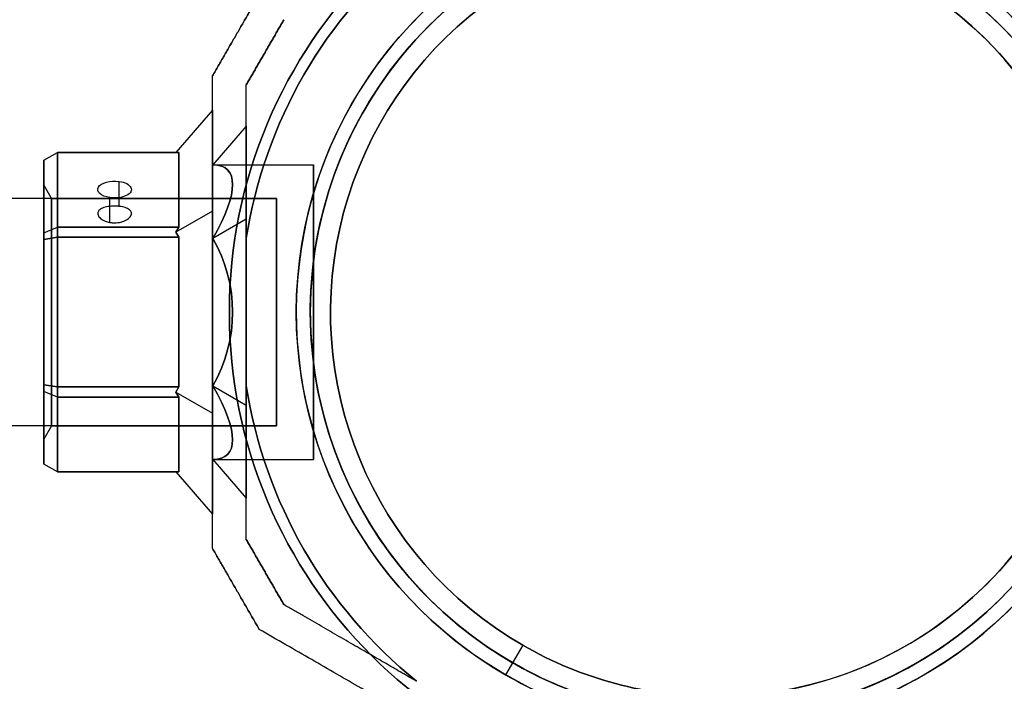
# Model space of a CAD drawing. Units: millimetres. Extents: x -470 to 7173, y -175 to 9133.
# Drawn here: x 4803 to 4949, y 3336 to 3434 of the extents above; entities that cross this region are included whole.
import ezdxf

# ---------------------------------------------------------------- set-up
doc = ezdxf.new("R2010")
doc.units = ezdxf.units.MM
doc.layers.add('Dimensions', color=7, linetype='Continuous')
doc.layers.add('Safetyarea', color=131, linetype='Continuous')

msp = doc.modelspace()

# ---------------------------------------------------------------- linework, layer by layer
at = {"layer": 'Dimensions', "extrusion": (-1, -4.58218e-08, 8.73184e-17)}
for p, q in [((4831.14, 3425.91, 24.9), (4831.14, 3425.91, -24.9)), ((4831.14, 3420.85), (4831.14, 3405.87, 25.94)), ((4831.14, 3405.87, -25.94), (4831.14, 3420.85)), ((4831.14, 3405.87, 25.94), (4831.14, 3375.92, 25.94)), ((4831.14, 3375.92, -25.94), (4831.14, 3405.87, -25.94)), ((4831.14, 3375.92, 25.94), (4831.14, 3360.94)), ((4831.14, 3360.94), (4831.14, 3375.92, -25.94)), ((4831.14, 3355.88, -24.9), (4831.14, 3355.88, 24.9))]:
    msp.add_line(p, q, dxfattribs=at)
at = {"layer": 'Dimensions', "extrusion": (-0.866025, 0.5, 3.49813e-31)}
msp.add_line((4831.14, 3425.91, 24.9), (4831.14, 3425.91, -24.9), dxfattribs=at)
at = {"layer": 'Dimensions', "extrusion": (1, 4.58218e-08, -8.73184e-17)}
for p, q in [((4836.14, 3424.57, 22.44), (4836.14, 3424.57, -22.44)), ((4836.14, 3418.46), (4836.14, 3404.68, 23.87)), ((4836.14, 3404.68, -23.87), (4836.14, 3418.46)), ((4836.14, 3377.12, -23.87), (4836.14, 3404.68, -23.87)), ((4836.14, 3404.68, 23.87), (4836.14, 3377.12, 23.87)), ((4836.14, 3379.95, 27.5), (4836.14, 3401.84, 27.5)), ((4836.14, 3401.84, -27.5), (4836.14, 3379.95, -27.5)), ((4836.14, 3363.33), (4836.14, 3377.12, -23.87)), ((4836.14, 3377.12, 23.87), (4836.14, 3363.33)), ((4836.14, 3357.22, -22.44), (4836.14, 3357.22, 22.44))]:
    msp.add_line(p, q, dxfattribs=at)
at = {"layer": 'Dimensions', "extrusion": (0.866025, -0.5, -3.49813e-31)}
msp.add_line((4836.14, 3424.57, 22.44), (4836.14, 3424.57, -22.44), dxfattribs=at)
at = {"layer": 'Dimensions', "extrusion": (-0.707107, 0.612372, -0.353553)}
for p, q in [((4831.14, 3420.85), (4825.7, 3414.58)), ((4831.14, 3405.87, -25.94), (4831.14, 3420.85)), ((4826.14, 3414.58, -0.87), (4825.7, 3414.58)), ((4826.14, 3414.58, -0.87), (4826.14, 3403.49, -20.07)), ((4831.14, 3405.87, -25.94), (4825.7, 3402.74, -20.51)), ((4825.7, 3402.74, -20.51), (4826.14, 3403.49, -20.07))]:
    msp.add_line(p, q, dxfattribs=at)
at = {"layer": 'Dimensions', "extrusion": (-0.707107, 0.612372, 0.353553)}
for p, q in [((4831.14, 3420.85), (4825.7, 3414.58)), ((4831.14, 3420.85), (4831.14, 3405.87, 25.94)), ((4825.7, 3414.58), (4826.14, 3414.58, 0.87)), ((4826.14, 3403.49, 20.07), (4826.14, 3414.58, 0.87)), ((4831.14, 3405.87, 25.94), (4825.7, 3402.74, 20.51)), ((4826.14, 3403.49, 20.07), (4825.7, 3402.74, 20.51))]:
    msp.add_line(p, q, dxfattribs=at)
at = {"layer": 'Dimensions', "extrusion": (0.707107, -0.612372, 0.353553)}
for p, q in [((4836.14, 3418.46), (4831.19, 3412.75)), ((4836.14, 3404.68, -23.87), (4836.14, 3418.46)), ((4836.14, 3404.68, -23.87), (4831.19, 3401.82, -18.92))]:
    msp.add_line(p, q, dxfattribs=at)
at = {"layer": 'Dimensions', "extrusion": (0.707107, -0.612372, -0.353553)}
for p, q in [((4836.14, 3418.46), (4831.19, 3412.75)), ((4836.14, 3418.46), (4836.14, 3404.68, 23.87)), ((4836.14, 3404.68, 23.87), (4831.19, 3401.82, 18.92))]:
    msp.add_line(p, q, dxfattribs=at)
at = {"layer": 'Dimensions', "extrusion": (-0.5, 0.75, -0.433013)}
for p, q in [((4806.14, 3413.42, -0.56), (4808.14, 3414.58, -0.87)), ((4808.14, 3403.49, -20.07), (4808.14, 3414.58, -0.87)), ((4806.14, 3413.42, -0.56), (4806.14, 3402.64, -19.23)), ((4806.14, 3402.64, -19.23), (4808.14, 3403.49, -20.07))]:
    msp.add_line(p, q, dxfattribs=at)
at = {"layer": 'Dimensions', "extrusion": (-0.5, 0.75, 0.433013)}
for p, q in [((4806.14, 3413.42, 0.56), (4808.14, 3414.58, 0.87)), ((4808.14, 3414.58, 0.87), (4808.14, 3403.49, 20.07)), ((4806.14, 3402.64, 19.23), (4806.14, 3413.42, 0.56)), ((4806.14, 3402.64, 19.23), (4808.14, 3403.49, 20.07))]:
    msp.add_line(p, q, dxfattribs=at)
at = {"layer": 'Dimensions', "extrusion": (-0.5, 0.866025, -2.03843e-15)}
for p, q in [((4806.14, 3413.42, 0.56), (4808.14, 3414.58, 0.87)), ((4806.14, 3413.42, -0.56), (4808.14, 3414.58, -0.87)), ((4808.14, 3414.58, -0.87), (4808.14, 3414.58, 0.87)), ((4806.14, 3413.42, 0.56), (4806.14, 3413.42, -0.56))]:
    msp.add_line(p, q, dxfattribs=at)
at = {"layer": 'Dimensions', "extrusion": (-3.96828e-08, 0.866025, -0.5)}
for p, q in [((4808.14, 3403.49, -20.07), (4808.14, 3414.58, -0.87)), ((4808.14, 3414.58, -0.87), (4826.14, 3414.58, -0.87)), ((4826.14, 3414.58, -0.87), (4826.14, 3403.49, -20.07)), ((4826.14, 3403.49, -20.07), (4808.14, 3403.49, -20.07))]:
    msp.add_line(p, q, dxfattribs=at)
at = {"layer": 'Dimensions', "extrusion": (-3.96828e-08, 0.866025, 0.5)}
for p, q in [((4826.14, 3414.58, 0.87), (4808.14, 3414.58, 0.87)), ((4808.14, 3414.58, 0.87), (4808.14, 3403.49, 20.07)), ((4826.14, 3403.49, 20.07), (4826.14, 3414.58, 0.87)), ((4808.14, 3403.49, 20.07), (4826.14, 3403.49, 20.07))]:
    msp.add_line(p, q, dxfattribs=at)
at = {"layer": 'Dimensions', "extrusion": (-4.58218e-08, 1, -2.42269e-15)}
for p, q in [((4808.14, 3414.58, -0.87), (4826.14, 3414.58, -0.87)), ((4808.14, 3414.58, -0.87), (4808.14, 3414.58, 0.87)), ((4826.14, 3414.58, 0.87), (4808.14, 3414.58, 0.87)), ((4825.7, 3414.58), (4826.14, 3414.58, 0.87)), ((4826.14, 3414.58, -0.87), (4825.7, 3414.58))]:
    msp.add_line(p, q, dxfattribs=at)
at = {"layer": 'Dimensions', "extrusion": (-1, -4.58218e-08, 1.19368e-16)}
for p, q in [((4806.14, 3402.64, 19.23), (4806.14, 3413.42, 0.56)), ((4806.14, 3413.42, 0.56), (4806.14, 3413.42, -0.56)), ((4806.14, 3413.42, -0.56), (4806.14, 3402.64, -19.23)), ((4806.14, 3401.68, 19.79), (4806.14, 3402.64, 19.23)), ((4806.14, 3402.64, -19.23), (4806.14, 3401.68, -19.79)), ((4806.14, 3401.68, -19.79), (4806.14, 3380.12, -19.79)), ((4806.14, 3380.12, 19.79), (4806.14, 3401.68, 19.79)), ((4806.14, 3380.12, -19.79), (4806.14, 3379.15, -19.23)), ((4806.14, 3379.15, 19.23), (4806.14, 3380.12, 19.79)), ((4806.14, 3379.15, -19.23), (4806.14, 3368.37, -0.56)), ((4806.14, 3368.37, 0.56), (4806.14, 3379.15, 19.23)), ((4806.14, 3368.37, -0.56), (4806.14, 3368.37, 0.56))]:
    msp.add_line(p, q, dxfattribs=at)
at = {"layer": 'Dimensions'}
for p, q in [((4831.19, 3412.75), (4846.14, 3412.75)), ((4831.19, 3412.75), (4846.14, 3412.75)), ((4807.29, 3407.75), (4806.14, 3409.75)), ((4807.29, 3407.75), (4806.14, 3409.75)), ((4817.31, 3406.58, -6.17), (4817.31, 3410.28, -8.31)), ((4817.31, 3406.58, -6.17), (4817.31, 3410.28, -8.31)), ((4815.93, 3404.2, -10.34), (4815.93, 3407.88, -12.47)), ((4815.93, 3404.2, -10.34), (4815.93, 3407.88, -12.47)), ((4840.64, 3407.75), (2870.64, 3407.75)), ((4807.29, 3407.75), (4840.64, 3407.75)), ((4807.29, 3407.75), (4840.64, 3407.75)), ((4826.14, 3401.99, 20.94), (4808.14, 3401.99, 20.94)), ((4808.14, 3401.99, 20.94), (4808.14, 3379.81, 20.94)), ((4826.14, 3379.81, 20.94), (4826.14, 3401.99, 20.94)), ((4836.14, 3401.84, -27.5), (4836.14, 3379.95, -27.5)), ((4808.14, 3379.81, 20.94), (4826.14, 3379.81, 20.94)), ((4840.64, 3374.05), (2870.64, 3374.05)), ((4807.29, 3374.05), (4806.14, 3372.05)), ((4807.29, 3374.05), (4806.14, 3372.05)), ((4807.29, 3374.05), (4840.64, 3374.05)), ((4807.29, 3374.05), (4840.64, 3374.05)), ((4831.19, 3369.05), (4846.14, 3369.05)), ((4831.19, 3369.05), (4846.14, 3369.05)), ((4877.14, 3341.53, -22.43), (4874.6, 3337.14, -27.5)), ((4877.14, 3341.53, -22.43), (4874.6, 3337.14, -27.5)), ((4877.14, 3341.53, -29.5), (4875.64, 3338.93, -32.5)), ((4877.14, 3341.53, -29.5), (4875.64, 3338.93, -32.5)), ((4877.14, 3341.53, -22.43), (4877.14, 3341.53, -29.5)), ((4877.14, 3341.53, 29.5), (4877.14, 3341.53, 22.43)), ((4877.14, 3341.53, 29.5), (4877.14, 3341.53, 22.43)), ((4877.14, 3341.53, -22.43), (4877.14, 3341.53, -29.5))]:
    msp.add_line(p, q, dxfattribs=at)
at = {"layer": 'Dimensions', "extrusion": (-0.707107, -3.24009e-08, -0.707107)}
for p, q in [((4831.14, 3405.87, -25.94), (4825.7, 3402.74, -20.51)), ((4831.14, 3375.92, -25.94), (4831.14, 3405.87, -25.94)), ((4826.14, 3401.99, -20.94), (4825.7, 3402.74, -20.51)), ((4826.14, 3401.99, -20.94), (4826.14, 3379.81, -20.94)), ((4825.7, 3379.06, -20.51), (4826.14, 3379.81, -20.94)), ((4825.7, 3379.06, -20.51), (4831.14, 3375.92, -25.94))]:
    msp.add_line(p, q, dxfattribs=at)
at = {"layer": 'Dimensions', "extrusion": (-0.707107, -3.24009e-08, 0.707107)}
for p, q in [((4831.14, 3405.87, 25.94), (4825.7, 3402.74, 20.51)), ((4831.14, 3405.87, 25.94), (4831.14, 3375.92, 25.94)), ((4825.7, 3402.74, 20.51), (4826.14, 3401.99, 20.94)), ((4826.14, 3379.81, 20.94), (4826.14, 3401.99, 20.94)), ((4826.14, 3379.81, 20.94), (4825.7, 3379.06, 20.51)), ((4825.7, 3379.06, 20.51), (4831.14, 3375.92, 25.94))]:
    msp.add_line(p, q, dxfattribs=at)
at = {"layer": 'Dimensions', "extrusion": (-0.5, 0.433013, -0.75)}
for p, q in [((4806.14, 3402.64, -19.23), (4808.14, 3403.49, -20.07)), ((4808.14, 3401.99, -20.94), (4808.14, 3403.49, -20.07)), ((4806.14, 3402.64, -19.23), (4806.14, 3401.68, -19.79)), ((4806.14, 3401.68, -19.79), (4808.14, 3401.99, -20.94))]:
    msp.add_line(p, q, dxfattribs=at)
at = {"layer": 'Dimensions', "extrusion": (-0.5, 0.433013, 0.75)}
for p, q in [((4806.14, 3402.64, 19.23), (4808.14, 3403.49, 20.07)), ((4808.14, 3403.49, 20.07), (4808.14, 3401.99, 20.94)), ((4806.14, 3401.68, 19.79), (4806.14, 3402.64, 19.23)), ((4808.14, 3401.99, 20.94), (4806.14, 3401.68, 19.79))]:
    msp.add_line(p, q, dxfattribs=at)
at = {"layer": 'Dimensions', "extrusion": (-2.29109e-08, 0.5, -0.866025)}
for p, q in [((4808.14, 3401.99, -20.94), (4808.14, 3403.49, -20.07)), ((4826.14, 3403.49, -20.07), (4808.14, 3403.49, -20.07)), ((4825.7, 3402.74, -20.51), (4826.14, 3403.49, -20.07)), ((4808.14, 3401.99, -20.94), (4826.14, 3401.99, -20.94)), ((4826.14, 3401.99, -20.94), (4825.7, 3402.74, -20.51))]:
    msp.add_line(p, q, dxfattribs=at)
at = {"layer": 'Dimensions', "extrusion": (-2.29109e-08, 0.5, 0.866025)}
for p, q in [((4808.14, 3403.49, 20.07), (4826.14, 3403.49, 20.07)), ((4808.14, 3403.49, 20.07), (4808.14, 3401.99, 20.94)), ((4826.14, 3403.49, 20.07), (4825.7, 3402.74, 20.51)), ((4826.14, 3401.99, 20.94), (4808.14, 3401.99, 20.94)), ((4825.7, 3402.74, 20.51), (4826.14, 3401.99, 20.94))]:
    msp.add_line(p, q, dxfattribs=at)
at = {"layer": 'Dimensions', "extrusion": (0.707107, 3.24009e-08, -0.707107)}
for p, q in [((4836.14, 3404.68, 23.87), (4831.19, 3401.82, 18.92)), ((4836.14, 3404.68, 23.87), (4836.14, 3377.12, 23.87)), ((4831.19, 3379.97, 18.92), (4836.14, 3377.12, 23.87))]:
    msp.add_line(p, q, dxfattribs=at)
at = {"layer": 'Dimensions', "extrusion": (0.707107, 3.24009e-08, 0.707107)}
for p, q in [((4836.14, 3404.68, -23.87), (4831.19, 3401.82, -18.92)), ((4836.14, 3377.12, -23.87), (4836.14, 3404.68, -23.87)), ((4831.19, 3379.97, -18.92), (4836.14, 3377.12, -23.87))]:
    msp.add_line(p, q, dxfattribs=at)
at = {"layer": 'Dimensions', "extrusion": (-0.5, -2.29109e-08, -0.866025)}
for p, q in [((4806.14, 3401.68, -19.79), (4808.14, 3401.99, -20.94)), ((4808.14, 3379.81, -20.94), (4808.14, 3401.99, -20.94)), ((4806.14, 3401.68, -19.79), (4806.14, 3380.12, -19.79)), ((4806.14, 3380.12, -19.79), (4808.14, 3379.81, -20.94))]:
    msp.add_line(p, q, dxfattribs=at)
at = {"layer": 'Dimensions', "extrusion": (-0.5, -2.29109e-08, 0.866025)}
for p, q in [((4808.14, 3401.99, 20.94), (4806.14, 3401.68, 19.79)), ((4808.14, 3401.99, 20.94), (4808.14, 3379.81, 20.94)), ((4806.14, 3380.12, 19.79), (4806.14, 3401.68, 19.79)), ((4808.14, 3379.81, 20.94), (4806.14, 3380.12, 19.79))]:
    msp.add_line(p, q, dxfattribs=at)
at = {"layer": 'Dimensions', "extrusion": (-8.73184e-17, -3.66464e-16, -1)}
for p, q in [((4808.14, 3379.81, -20.94), (4808.14, 3401.99, -20.94)), ((4808.14, 3401.99, -20.94), (4826.14, 3401.99, -20.94)), ((4826.14, 3401.99, -20.94), (4826.14, 3379.81, -20.94)), ((4826.14, 3379.81, -20.94), (4808.14, 3379.81, -20.94))]:
    msp.add_line(p, q, dxfattribs=at)
at = {"layer": 'Dimensions', "extrusion": (-8.73184e-17, -1.5124e-16, -1)}
msp.add_line((4836.14, 3379.95, 27.5), (4836.14, 3401.84, 27.5), dxfattribs=at)
at = {"layer": 'Dimensions', "extrusion": (-0.5, -0.433013, -0.75)}
for p, q in [((4806.14, 3380.12, -19.79), (4808.14, 3379.81, -20.94)), ((4806.14, 3380.12, -19.79), (4806.14, 3379.15, -19.23)), ((4808.14, 3378.31, -20.07), (4806.14, 3379.15, -19.23)), ((4808.14, 3378.31, -20.07), (4808.14, 3379.81, -20.94))]:
    msp.add_line(p, q, dxfattribs=at)
at = {"layer": 'Dimensions', "extrusion": (-0.5, -0.433013, 0.75)}
for p, q in [((4808.14, 3379.81, 20.94), (4806.14, 3380.12, 19.79)), ((4806.14, 3379.15, 19.23), (4806.14, 3380.12, 19.79)), ((4808.14, 3378.31, 20.07), (4806.14, 3379.15, 19.23)), ((4808.14, 3379.81, 20.94), (4808.14, 3378.31, 20.07))]:
    msp.add_line(p, q, dxfattribs=at)
at = {"layer": 'Dimensions', "extrusion": (-0.5, -0.75, -0.433013)}
for p, q in [((4806.14, 3379.15, -19.23), (4806.14, 3368.37, -0.56)), ((4808.14, 3378.31, -20.07), (4806.14, 3379.15, -19.23)), ((4808.14, 3367.22, -0.87), (4808.14, 3378.31, -20.07)), ((4808.14, 3367.22, -0.87), (4806.14, 3368.37, -0.56))]:
    msp.add_line(p, q, dxfattribs=at)
at = {"layer": 'Dimensions', "extrusion": (-0.5, -0.75, 0.433013)}
for p, q in [((4808.14, 3378.31, 20.07), (4806.14, 3379.15, 19.23)), ((4806.14, 3368.37, 0.56), (4806.14, 3379.15, 19.23)), ((4808.14, 3378.31, 20.07), (4808.14, 3367.22, 0.87)), ((4808.14, 3367.22, 0.87), (4806.14, 3368.37, 0.56))]:
    msp.add_line(p, q, dxfattribs=at)
at = {"layer": 'Dimensions', "extrusion": (2.29109e-08, -0.5, -0.866025)}
for p, q in [((4808.14, 3378.31, -20.07), (4808.14, 3379.81, -20.94)), ((4826.14, 3379.81, -20.94), (4808.14, 3379.81, -20.94)), ((4825.7, 3379.06, -20.51), (4826.14, 3379.81, -20.94)), ((4826.14, 3378.31, -20.07), (4825.7, 3379.06, -20.51)), ((4808.14, 3378.31, -20.07), (4826.14, 3378.31, -20.07))]:
    msp.add_line(p, q, dxfattribs=at)
at = {"layer": 'Dimensions', "extrusion": (2.29109e-08, -0.5, 0.866025)}
for p, q in [((4808.14, 3379.81, 20.94), (4826.14, 3379.81, 20.94)), ((4808.14, 3379.81, 20.94), (4808.14, 3378.31, 20.07)), ((4826.14, 3379.81, 20.94), (4825.7, 3379.06, 20.51)), ((4825.7, 3379.06, 20.51), (4826.14, 3378.31, 20.07)), ((4826.14, 3378.31, 20.07), (4808.14, 3378.31, 20.07))]:
    msp.add_line(p, q, dxfattribs=at)
at = {"layer": 'Dimensions', "extrusion": (-0.707107, -0.612372, -0.353553)}
for p, q in [((4825.7, 3379.06, -20.51), (4831.14, 3375.92, -25.94)), ((4826.14, 3378.31, -20.07), (4825.7, 3379.06, -20.51)), ((4826.14, 3378.31, -20.07), (4826.14, 3367.22, -0.87)), ((4831.14, 3360.94), (4831.14, 3375.92, -25.94)), ((4825.7, 3367.22), (4831.14, 3360.94)), ((4825.7, 3367.22), (4826.14, 3367.22, -0.87))]:
    msp.add_line(p, q, dxfattribs=at)
at = {"layer": 'Dimensions', "extrusion": (-0.707107, -0.612372, 0.353553)}
for p, q in [((4825.7, 3379.06, 20.51), (4831.14, 3375.92, 25.94)), ((4825.7, 3379.06, 20.51), (4826.14, 3378.31, 20.07)), ((4826.14, 3367.22, 0.87), (4826.14, 3378.31, 20.07)), ((4831.14, 3375.92, 25.94), (4831.14, 3360.94)), ((4825.7, 3367.22), (4831.14, 3360.94)), ((4826.14, 3367.22, 0.87), (4825.7, 3367.22))]:
    msp.add_line(p, q, dxfattribs=at)
at = {"layer": 'Dimensions', "extrusion": (0.707107, 0.612372, -0.353553)}
for p, q in [((4831.19, 3379.97, 18.92), (4836.14, 3377.12, 23.87)), ((4836.14, 3377.12, 23.87), (4836.14, 3363.33)), ((4831.19, 3369.05), (4836.14, 3363.33))]:
    msp.add_line(p, q, dxfattribs=at)
at = {"layer": 'Dimensions', "extrusion": (0.707107, 0.612372, 0.353553)}
for p, q in [((4831.19, 3379.97, -18.92), (4836.14, 3377.12, -23.87)), ((4836.14, 3363.33), (4836.14, 3377.12, -23.87)), ((4831.19, 3369.05), (4836.14, 3363.33))]:
    msp.add_line(p, q, dxfattribs=at)
at = {"layer": 'Dimensions', "extrusion": (3.96828e-08, -0.866025, -0.5)}
for p, q in [((4808.14, 3367.22, -0.87), (4808.14, 3378.31, -20.07)), ((4808.14, 3378.31, -20.07), (4826.14, 3378.31, -20.07)), ((4826.14, 3378.31, -20.07), (4826.14, 3367.22, -0.87)), ((4826.14, 3367.22, -0.87), (4808.14, 3367.22, -0.87))]:
    msp.add_line(p, q, dxfattribs=at)
at = {"layer": 'Dimensions', "extrusion": (3.96828e-08, -0.866025, 0.5)}
for p, q in [((4826.14, 3378.31, 20.07), (4808.14, 3378.31, 20.07)), ((4808.14, 3378.31, 20.07), (4808.14, 3367.22, 0.87)), ((4826.14, 3367.22, 0.87), (4826.14, 3378.31, 20.07)), ((4808.14, 3367.22, 0.87), (4826.14, 3367.22, 0.87))]:
    msp.add_line(p, q, dxfattribs=at)
at = {"layer": 'Dimensions', "extrusion": (-0.5, -0.866025, -3.27879e-15)}
for p, q in [((4808.14, 3367.22, 0.87), (4806.14, 3368.37, 0.56)), ((4806.14, 3368.37, -0.56), (4806.14, 3368.37, 0.56)), ((4808.14, 3367.22, -0.87), (4806.14, 3368.37, -0.56)), ((4808.14, 3367.22, 0.87), (4808.14, 3367.22, -0.87))]:
    msp.add_line(p, q, dxfattribs=at)
at = {"layer": 'Dimensions', "extrusion": (4.58218e-08, -1, -3.85493e-15)}
for p, q in [((4808.14, 3367.22, 0.87), (4826.14, 3367.22, 0.87)), ((4808.14, 3367.22, 0.87), (4808.14, 3367.22, -0.87)), ((4826.14, 3367.22, -0.87), (4808.14, 3367.22, -0.87)), ((4825.7, 3367.22), (4826.14, 3367.22, -0.87)), ((4826.14, 3367.22, 0.87), (4825.7, 3367.22))]:
    msp.add_line(p, q, dxfattribs=at)
at = {"layer": 'Dimensions', "extrusion": (0.866025, 0.5, -1.5124e-16)}
for p, q in [((4836.14, 3357.22, -22.44), (4836.14, 3357.22, 22.44)), ((4841.73, 3347.54, 22.44), (4841.73, 3347.54, -22.44))]:
    msp.add_line(p, q, dxfattribs=at)
at = {"layer": 'Dimensions', "extrusion": (-0.866025, -0.5, 1.5124e-16)}
for p, q in [((4831.14, 3355.88, -24.9), (4831.14, 3355.88, 24.9)), ((4838.07, 3343.88, 24.9), (4838.07, 3343.88, -24.9))]:
    msp.add_line(p, q, dxfattribs=at)
at = {"layer": 'Dimensions', "extrusion": (0.5, 0.866025, -1.74637e-16)}
msp.add_line((4841.73, 3347.54, 22.44), (4841.73, 3347.54, -22.44), dxfattribs=at)
at = {"layer": 'Dimensions', "extrusion": (-0.5, -0.866025, 1.74637e-16)}
msp.add_line((4838.07, 3343.88, 24.9), (4838.07, 3343.88, -24.9), dxfattribs=at)
at = {"layer": 'Dimensions', "extrusion": (-8.73184e-17, -1.5124e-16, -1)}
for centre, radius, start, end in [((-4905.64, 3390.9, 32.5), 72, 270, 90), ((-4905.64, 3390.9, -32.5), 72, 270, 90), ((-4905.64, 3390.9, 32.5), 72, 270, 90), ((-4905.64, 3390.9, 32.5), 60, 300, 90), ((-4905.64, 3390.9, -27.5), 62.07, 286.928, 73.0722), ((-4905.64, 3390.9, -27.5), 62.07, 286.928, 73.0722), ((-4905.64, 3390.9, -32.5), 60, 270, 90), ((-4905.64, 3390.9, 29.5), 57, 300, 90), ((-4905.64, 3390.9, 22.43), 57, 300, 90), ((-4905.64, 3390.9, 29.5), 57, 300, 90), ((-4905.64, 3390.9, 22.43), 57, 300, 90), ((-4905.64, 3390.9, 27.5), 70.36, 8.9504, 51.0496), ((-4905.64, 3390.9, -27.5), 70.36, 8.9504, 51.0496), ((-4905.64, 3390.9, -27.5), 70.36, 8.9504, 51.0496), ((-4905.64, 3390.9, -27.5), 70.36, 308.9504, 351.0496), ((-4905.64, 3390.9, 27.5), 70.36, 308.9504, 351.0496), ((-4905.64, 3390.9, -27.5), 70.36, 308.9504, 351.0496), ((-4905.64, 3390.9, 22.43), 57, 270, 300), ((-4905.64, 3390.9, 22.43), 57, 270, 300), ((-4905.64, 3390.9, 29.5), 57, 270, 300), ((-4905.64, 3390.9, 29.5), 57, 270, 300), ((-4905.64, 3390.9, 32.5), 60, 270, 300)]:
    msp.add_arc(centre, radius, start, end, dxfattribs=at)
at = {"layer": 'Dimensions'}
for centre, radius, start, end in [((4905.64, 3390.9, 32.5), 72, 90, 270), ((4905.64, 3390.9, 32.5), 72, 270, 60), ((4905.64, 3390.9, -27.5), 62.07, 106.9278, 240), ((4905.64, 3390.9, -27.5), 62.07, 106.9278, 240), ((4905.64, 3390.9, -32.5), 60, 90, 240), ((4905.64, 3390.9, 32.5), 60, 90, 270), ((4905.64, 3390.9, -32.5), 60, 270, 90), ((4905.64, 3390.9, -27.5), 62.07, 286.928, 73.0722), ((4905.64, 3390.9, -27.5), 62.07, 286.928, 73.0722), ((4905.64, 3390.9, 29.5), 57, 90, 240), ((4905.64, 3390.9, 22.43), 57, 90, 240), ((4905.64, 3390.9, 22.43), 57, 90, 240), ((4905.64, 3390.9, 29.5), 57, 90, 240), ((4905.64, 3390.9, -27.5), 70.36, 128.9504, 171.0496), ((4905.64, 3390.9, 32.5), 60, 270, 60), ((4905.64, 3390.9, 22.43), 57, 270, 60), ((4905.64, 3390.9, 29.5), 57, 270, 60), ((4905.64, 3390.9, 29.5), 57, 270, 60), ((4905.64, 3390.9, 22.43), 57, 270, 60), ((4905.64, 3390.9, -27.5), 70.36, 188.9504, 231.0496), ((4905.64, 3390.9, 29.5), 57, 240, 270), ((4905.64, 3390.9, 22.43), 57, 240, 270), ((4905.64, 3390.9, 22.43), 57, 240, 270), ((4905.64, 3390.9, 29.5), 57, 240, 270), ((4905.64, 3390.9, -32.5), 60, 240, 270), ((4905.64, 3390.9, -27.5), 62.07, 240, 253.072), ((4905.64, 3390.9, -27.5), 62.07, 240, 253.072)]:
    msp.add_arc(centre, radius, start, end, dxfattribs=at)
at = {"layer": 'Dimensions', "extrusion": (-4.34933e-16, -1.85573e-16, -1)}
for centre, radius, start, end in [((-4905.64, 3390.9, 32.5), 72, 120, 270), ((-4905.64, 3390.9, -32.5), 72, 120, 270), ((-4905.64, 3390.9, 32.5), 72, 120, 270), ((-4905.64, 3390.9, 32.5), 60, 90, 270), ((-4905.64, 3390.9, 22.43), 57, 90, 270), ((-4905.64, 3390.9, 29.5), 57, 90, 270), ((-4905.64, 3390.9, 22.43), 57, 90, 270), ((-4905.64, 3390.9, 29.5), 57, 90, 270), ((-4905.64, 3390.9, -27.5), 62.07, 120, 253.072), ((-4905.64, 3390.9, -27.5), 62.07, 120, 253.072), ((-4905.64, 3390.9, -32.5), 60, 120, 270)]:
    msp.add_arc(centre, radius, start, end, dxfattribs=at)
at = {"layer": 'Dimensions', "extrusion": (1, 4.58218e-08, -8.73184e-17)}
for start, end in [(0, 180), (180, 0), (0, 180), (180, 0)]:
    msp.add_arc((3390.9, 0, 4846.14), 21.85, start, end, dxfattribs=at)
at = {"layer": 'Dimensions', "extrusion": (1, 4.58218e-08, -1.19368e-16)}
for start, end in [(180, 0), (0, 180)]:
    msp.add_arc((3390.9, 0, 4806.14), 18.85, start, end, dxfattribs=at)
at = {"layer": 'Dimensions', "extrusion": (-1, -4.58218e-08, 1.19368e-16)}
for start, end in [(180, 0), (0, 180)]:
    msp.add_arc((-3390.9, 0, -4806.14), 18.85, start, end, dxfattribs=at)
at = {"layer": 'Dimensions', "extrusion": (-3.96828e-08, 0.866025, -0.5)}
for start, end in [(286.1021, 106.1021), (286.1021, 106.1021), (106.1021, 286.1021), (106.1021, 286.1021)]:
    msp.add_arc((-4816.62, 1695.55, 2957.54), 2.5, start, end, dxfattribs=at)
at = {"layer": 'Dimensions', "extrusion": (-1, -4.58218e-08, 8.73184e-17)}
for start, end in [(180, 0), (180, 0), (0, 180), (0, 180)]:
    msp.add_arc((-3390.9, 0, -4807.29), 16.85, start, end, dxfattribs=at)
at = {"layer": 'Dimensions', "extrusion": (1, 4.58218e-08, -3.6779e-16)}
msp.add_arc((3390.9, 0, 4840.64), 16.85, 180, 0, dxfattribs=at)
at = {"layer": 'Dimensions', "extrusion": (-1, -4.58218e-08, 2.26679e-16)}
for start, end in [(180, 0), (0, 180), (180, 0), (0, 180)]:
    msp.add_arc((-3390.9, 0, -4840.64), 16.85, start, end, dxfattribs=at)
at = {"layer": 'Dimensions', "extrusion": (0.707107, -0.612372, -0.353553)}
msp.add_ellipse((4812.27, 3390.9), major_axis=(-21.85, -18.92, -10.93), ratio=0.707107, start_param=2.617994, end_param=3.665191, dxfattribs=at)
msp.add_ellipse((4812.27, 3390.9), major_axis=(-21.85, -18.92, -10.93), ratio=0.707107, start_param=2.617994, end_param=3.665191, dxfattribs=at)
at = {"layer": 'Dimensions', "extrusion": (0.707107, -0.612372, 0.353553)}
msp.add_ellipse((4812.27, 3390.9), major_axis=(-21.85, -18.92, 10.92), ratio=0.707107, start_param=2.617994, end_param=3.665191, dxfattribs=at)
msp.add_ellipse((4812.27, 3390.9), major_axis=(-21.85, -18.92, 10.92), ratio=0.707107, start_param=2.617994, end_param=3.665191, dxfattribs=at)
at = {"layer": 'Dimensions', "extrusion": (0.707107, 3.24009e-08, -0.707107)}
msp.add_ellipse((4812.27, 3390.9), major_axis=(-21.85, 0, -21.85), ratio=0.707107, start_param=2.617994, end_param=3.665191, dxfattribs=at)
msp.add_ellipse((4812.27, 3390.9), major_axis=(-21.85, 0, -21.85), ratio=0.707107, start_param=2.617994, end_param=3.665191, dxfattribs=at)
at = {"layer": 'Dimensions', "extrusion": (0.707107, 3.24009e-08, 0.707107)}
msp.add_ellipse((4812.27, 3390.9), major_axis=(-21.85, 0, 21.85), ratio=0.707107, start_param=2.617994, end_param=3.665191, dxfattribs=at)
msp.add_ellipse((4812.27, 3390.9), major_axis=(-21.85, 0, 21.85), ratio=0.707107, start_param=2.617994, end_param=3.665191, dxfattribs=at)
at = {"layer": 'Dimensions', "extrusion": (0.707107, 0.612372, -0.353553)}
msp.add_ellipse((4812.27, 3390.9), major_axis=(-21.85, 18.92, -10.92), ratio=0.707107, start_param=2.617994, end_param=3.665191, dxfattribs=at)
msp.add_ellipse((4812.27, 3390.9), major_axis=(-21.85, 18.92, -10.92), ratio=0.707107, start_param=2.617994, end_param=3.665191, dxfattribs=at)
at = {"layer": 'Dimensions', "extrusion": (0.707107, 0.612372, 0.353553)}
msp.add_ellipse((4812.27, 3390.9), major_axis=(-21.85, 18.92, 10.93), ratio=0.707107, start_param=2.617994, end_param=3.665191, dxfattribs=at)
msp.add_ellipse((4812.27, 3390.9), major_axis=(-21.85, 18.92, 10.93), ratio=0.707107, start_param=2.617994, end_param=3.665191, dxfattribs=at)
at = {"layer": 'Dimensions'}
for points, weights in [([(4831.14, 3425.91, -24.9), (4834.6, 3431.91, -25.33), (4838.07, 3437.91, -24.9)], [1.42178401989, 1.42684666931, 1.42178401989]), ([(4838.07, 3437.91, 24.9), (4834.6, 3431.91, 25.33), (4831.14, 3425.91, 24.9)], [1.42296673268, 1.42803359348, 1.42296673268]), ([(4831.14, 3425.91, -24.9), (4834.6, 3431.91, -25.33), (4838.07, 3437.91, -24.9)], [1.42178401989, 1.42684666931, 1.42178401989]), ([(4838.07, 3437.91, 24.9), (4834.6, 3431.91, 25.33), (4831.14, 3425.91, 24.9)], [1.42296673268, 1.42803359348, 1.42296673268]), ([(4836.14, 3424.57, -22.44), (4838.93, 3429.41, -22.73), (4841.73, 3434.25, -22.44)], [1.40531115829, 1.40900510308, 1.40531115829]), ([(4836.14, 3424.57, -22.44), (4838.93, 3429.41, -22.73), (4841.73, 3434.25, -22.44)], [1.40531115829, 1.40900510308, 1.40531115829]), ([(4841.73, 3434.25, 22.44), (4838.93, 3429.41, 22.73), (4836.14, 3424.57, 22.44)], [1.40618504791, 1.40988128977, 1.40618504791]), ([(4841.73, 3434.25, 22.44), (4838.93, 3429.41, 22.73), (4836.14, 3424.57, 22.44)], [1.40618504791, 1.40988128977, 1.40618504791]), ([(4831.14, 3355.88, 24.9), (4831.14, 3390.9, 35.87), (4831.14, 3425.91, 24.9)], [1.48941667239, 1.64570072699, 1.48941667239]), ([(4831.14, 3355.88, -24.9), (4831.14, 3390.9, -35.87), (4831.14, 3425.91, -24.9)], [1.53451028635, 1.69552600063, 1.53451028635]), ([(4831.14, 3355.88, -24.9), (4831.14, 3390.9, -35.87), (4831.14, 3425.91, -24.9)], [1.53451028635, 1.69552600063, 1.53451028635]), ([(4831.14, 3355.88, 24.9), (4831.14, 3390.9, 35.87), (4831.14, 3425.91, 24.9)], [1.48941667239, 1.64570072699, 1.48941667239]), ([(4836.14, 3401.84, -27.5), (4836.14, 3412.68, -26.26), (4836.14, 3424.57, -22.44)], [1.54336100997, 1.52498134772, 1.47108871164]), ([(4836.14, 3401.84, 27.5), (4836.14, 3412.68, 26.26), (4836.14, 3424.57, 22.44)], [1.54336100997, 1.52498134772, 1.47108871164]), ([(4836.14, 3401.84, -27.5), (4836.14, 3412.68, -26.26), (4836.14, 3424.57, -22.44)], [1.54336100997, 1.52498134772, 1.47108871164]), ([(4836.14, 3401.84, 27.5), (4836.14, 3412.68, 26.26), (4836.14, 3424.57, 22.44)], [1.54336100997, 1.52498134772, 1.47108871164]), ([(4836.14, 3357.22, 22.44), (4836.14, 3369.12, 26.26), (4836.14, 3379.95, 27.5)], [1.47108871164, 1.52498134772, 1.54336100997]), ([(4836.14, 3357.22, -22.44), (4836.14, 3369.12, -26.26), (4836.14, 3379.95, -27.5)], [1.47108871164, 1.52498134772, 1.54336100997]), ([(4836.14, 3357.22, 22.44), (4836.14, 3369.12, 26.26), (4836.14, 3379.95, 27.5)], [1.47108871164, 1.52498134772, 1.54336100997]), ([(4836.14, 3357.22, -22.44), (4836.14, 3369.12, -26.26), (4836.14, 3379.95, -27.5)], [1.47108871164, 1.52498134772, 1.54336100997]), ([(4836.14, 3357.22, 22.44), (4838.93, 3352.38, 22.73), (4841.73, 3347.54, 22.44)], [1.40531115829, 1.40900510308, 1.40531115829]), ([(4841.73, 3347.54, -22.44), (4838.93, 3352.38, -22.73), (4836.14, 3357.22, -22.44)], [1.40618504791, 1.40988128977, 1.40618504791]), ([(4836.14, 3357.22, 22.44), (4838.93, 3352.38, 22.73), (4841.73, 3347.54, 22.44)], [1.40531115829, 1.40900510308, 1.40531115829]), ([(4841.73, 3347.54, -22.44), (4838.93, 3352.38, -22.73), (4836.14, 3357.22, -22.44)], [1.40618504791, 1.40988128977, 1.40618504791]), ([(4838.07, 3343.88, -24.9), (4834.6, 3349.88, -25.33), (4831.14, 3355.88, -24.9)], [1.42178401989, 1.42684666931, 1.42178401989]), ([(4831.14, 3355.88, 24.9), (4834.6, 3349.88, 25.33), (4838.07, 3343.88, 24.9)], [1.42296673268, 1.42803359348, 1.42296673268]), ([(4838.07, 3343.88, -24.9), (4834.6, 3349.88, -25.33), (4831.14, 3355.88, -24.9)], [1.42178401989, 1.42684666931, 1.42178401989]), ([(4831.14, 3355.88, 24.9), (4834.6, 3349.88, 25.33), (4838.07, 3343.88, 24.9)], [1.42296673268, 1.42803359348, 1.42296673268]), ([(4861.41, 3336.18, 27.5), (4852.03, 3341.6, 26.26), (4841.73, 3347.54, 22.44)], [1.54336100997, 1.52498134772, 1.47108871164]), ([(4861.41, 3336.18, -27.5), (4852.03, 3341.6, -26.26), (4841.73, 3347.54, -22.44)], [1.54336100997, 1.52498134772, 1.47108871164]), ([(4861.41, 3336.18, -27.5), (4852.03, 3341.6, -26.26), (4841.73, 3347.54, -22.44)], [1.54336100997, 1.52498134772, 1.47108871164]), ([(4861.41, 3336.18, 27.5), (4852.03, 3341.6, 26.26), (4841.73, 3347.54, 22.44)], [1.54336100997, 1.52498134772, 1.47108871164]), ([(4895.2, 3310.9, -26.11), (4866.92, 3327.22, -35.34), (4838.07, 3343.88, -24.9)], [1.50592744995, 1.63823422234, 1.49018364691]), ([(4895.2, 3310.9, 26.11), (4866.92, 3327.22, 35.34), (4838.07, 3343.88, 24.9)], [1.54608086798, 1.68191541267, 1.52991727878]), ([(4895.2, 3310.9, -26.11), (4866.92, 3327.22, -35.34), (4838.07, 3343.88, -24.9)], [1.50592744995, 1.63823422234, 1.49018364691]), ([(4895.2, 3310.9, 26.11), (4866.92, 3327.22, 35.34), (4838.07, 3343.88, 24.9)], [1.54608086798, 1.68191541267, 1.52991727878]), ([(4916.07, 3310.9, -26.11), (4944.35, 3327.22, -35.34), (4973.21, 3343.88, -24.9)], [1.50592744995, 1.63823422234, 1.49018364691]), ([(4916.07, 3310.9, -26.11), (4944.35, 3327.22, -35.34), (4973.21, 3343.88, -24.9)], [1.50592744995, 1.63823422234, 1.49018364691]), ([(4916.07, 3310.9, 26.11), (4944.35, 3327.22, 35.34), (4973.21, 3343.88, 24.9)], [1.54608086798, 1.68191541267, 1.52991727878]), ([(4916.07, 3310.9, 26.11), (4944.35, 3327.22, 35.34), (4973.21, 3343.88, 24.9)], [1.54608086798, 1.68191541267, 1.52991727878])]:
    msp.add_rational_spline(points, weights, degree=2, dxfattribs=at)
for points, knots in [([(4817.31, 3406.58, -6.17), (4817.08, 3406.6, -6.1), (4816.85, 3406.61, -6.07), (4816.62, 3406.61, -6.07), (4816.3, 3406.61, -6.07), (4815.97, 3406.59, -6.13), (4815.35, 3406.5, -6.37), (4815.07, 3406.42, -6.55), (4814.63, 3406.24, -6.96), (4814.44, 3406.13, -7.22), (4814.18, 3405.85, -7.77), (4814.12, 3405.69, -8.07), (4814.12, 3405.38, -8.61), (4814.18, 3405.21, -8.9), (4814.44, 3404.87, -9.42), (4814.63, 3404.71, -9.65), (4815.07, 3404.45, -10.01), (4815.35, 3404.34, -10.16), (4815.75, 3404.24, -10.3), (4815.84, 3404.22, -10.32), (4815.93, 3404.2, -10.34)], [-0.0679027, -0.0679027, -0.0679027, -0.0679027, 0, 0, 0, 0.0943368, 0.0943368, 0.1886736, 0.1886736, 0.2830167, 0.2830167, 0.3773598, 0.3773598, 0.4716502, 0.4716502, 0.5659406, 0.5659406, 0.6602592, 0.6602592, 0.6866817, 0.6866817, 0.6866817, 0.6866817]), ([(4817.31, 3406.58, -6.17), (4817.08, 3406.6, -6.1), (4816.85, 3406.61, -6.07), (4816.62, 3406.61, -6.07), (4816.3, 3406.61, -6.07), (4815.97, 3406.59, -6.13), (4815.35, 3406.5, -6.37), (4815.07, 3406.42, -6.55), (4814.63, 3406.24, -6.96), (4814.44, 3406.13, -7.22), (4814.18, 3405.85, -7.77), (4814.12, 3405.69, -8.07), (4814.12, 3405.38, -8.61), (4814.18, 3405.21, -8.9), (4814.44, 3404.87, -9.42), (4814.63, 3404.71, -9.65), (4815.07, 3404.45, -10.01), (4815.35, 3404.34, -10.16), (4815.75, 3404.24, -10.3), (4815.84, 3404.22, -10.32), (4815.93, 3404.2, -10.34)], [-0.0679027, -0.0679027, -0.0679027, -0.0679027, 0, 0, 0, 0.0943368, 0.0943368, 0.1886736, 0.1886736, 0.2830167, 0.2830167, 0.3773598, 0.3773598, 0.4716502, 0.4716502, 0.5659406, 0.5659406, 0.6602592, 0.6602592, 0.6866817, 0.6866817, 0.6866817, 0.6866817]), ([(4815.93, 3404.2, -10.34), (4816.16, 3404.16, -10.39), (4816.39, 3404.14, -10.42), (4816.93, 3404.14, -10.42), (4817.27, 3404.18, -10.37), (4817.88, 3404.34, -10.16), (4818.17, 3404.45, -10.01), (4818.61, 3404.71, -9.65), (4818.8, 3404.87, -9.42), (4819.06, 3405.21, -8.9), (4819.12, 3405.38, -8.61), (4819.12, 3405.69, -8.07), (4819.06, 3405.85, -7.77), (4818.8, 3406.13, -7.22), (4818.61, 3406.24, -6.96), (4818.17, 3406.42, -6.55), (4817.88, 3406.5, -6.37), (4817.49, 3406.56, -6.22), (4817.4, 3406.57, -6.19), (4817.31, 3406.58, -6.17)], [0.6866817, 0.6866817, 0.6866817, 0.6866817, 0.7545778, 0.7545778, 0.8488965, 0.8488965, 0.9432151, 0.9432151, 1.0375055, 1.0375055, 1.1317959, 1.1317959, 1.2261502, 1.2261502, 1.3205044, 1.3205044, 1.41483, 1.41483, 1.4412529, 1.4412529, 1.4412529, 1.4412529]), ([(4815.93, 3404.2, -10.34), (4816.16, 3404.16, -10.39), (4816.39, 3404.14, -10.42), (4816.93, 3404.14, -10.42), (4817.27, 3404.18, -10.37), (4817.88, 3404.34, -10.16), (4818.17, 3404.45, -10.01), (4818.61, 3404.71, -9.65), (4818.8, 3404.87, -9.42), (4819.06, 3405.21, -8.9), (4819.12, 3405.38, -8.61), (4819.12, 3405.69, -8.07), (4819.06, 3405.85, -7.77), (4818.8, 3406.13, -7.22), (4818.61, 3406.24, -6.96), (4818.17, 3406.42, -6.55), (4817.88, 3406.5, -6.37), (4817.49, 3406.56, -6.22), (4817.4, 3406.57, -6.19), (4817.31, 3406.58, -6.17)], [0.6866817, 0.6866817, 0.6866817, 0.6866817, 0.7545778, 0.7545778, 0.8488965, 0.8488965, 0.9432151, 0.9432151, 1.0375055, 1.0375055, 1.1317959, 1.1317959, 1.2261502, 1.2261502, 1.3205044, 1.3205044, 1.41483, 1.41483, 1.4412529, 1.4412529, 1.4412529, 1.4412529])]:
    msp.add_open_spline(points, degree=3, knots=knots, dxfattribs=at)
at = {"layer": 'Safetyarea'}
msp.add_arc((4905.64, 3390.9, 60.99), 2267, 0, 90, dxfattribs=at)

doc.saveas('drawing.dxf')
